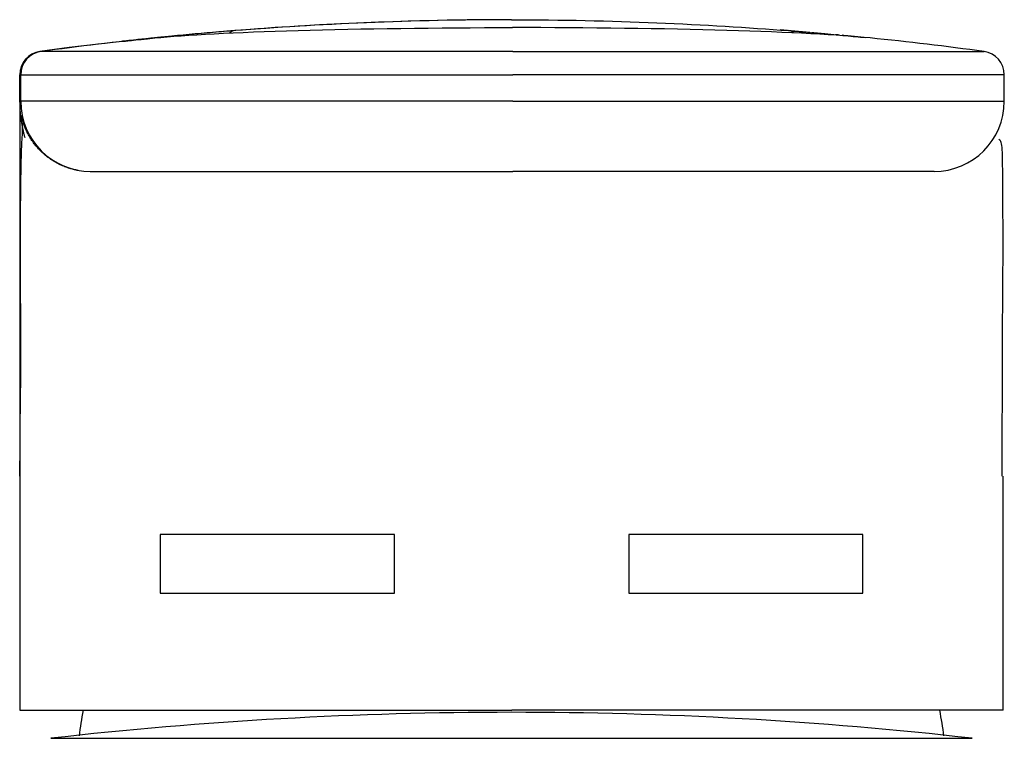
# Model space of a CAD drawing. Extents: x 198 to 1815, y 36 to 1051.
# Drawn here: x 602 to 644, y 1018 to 1049 of the extents above; entities that cross this region are included whole.
import ezdxf

# ---------------------------------------------------------------- set-up
doc = ezdxf.new("R2010")
doc.units = 0
doc.header["$MEASUREMENT"] = 0
doc.layers.add('Hewi', color=7, linetype='CONTINUOUS')

msp = doc.modelspace()

# ---------------------------------------------------------------- linework, layer by layer
at = {"layer": 'Hewi'}
for p, q in [((622.626, 1048.871), (622.619, 1048.871)), ((631.261, 1048.622), (631.262, 1048.622)), ((633.076, 1048.506), (633.077, 1048.506)), ((634.085, 1048.432), (634.085, 1048.432)), ((635.357, 1048.329), (635.356, 1048.329)), ((606.015, 1047.948), (606.049, 1047.948)), ((602.495, 1047.513), (602.484, 1047.513)), ((602.528, 1047.513), (602.495, 1047.513)), ((622.67, 1047.513), (602.528, 1047.513)), ((622.67, 1047.513), (642.797, 1047.513)), ((601.629, 1046.522), (601.619, 1046.522)), ((601.619, 1046.522), (601.619, 1029.393)), ((601.662, 1046.522), (601.629, 1046.522)), ((601.629, 1045.393), (601.629, 1046.522)), ((601.662, 1046.522), (622.67, 1046.522)), ((601.662, 1045.393), (601.662, 1046.522)), ((643.662, 1046.522), (622.67, 1046.522)), ((643.662, 1045.393), (643.662, 1046.522)), ((601.662, 1045.393), (601.629, 1045.393)), ((622.67, 1045.393), (601.662, 1045.393)), ((622.67, 1045.393), (643.662, 1045.393)), ((604.629, 1042.393), (604.662, 1042.393)), ((604.662, 1042.393), (622.669, 1042.393)), ((640.662, 1042.393), (622.669, 1042.393)), ((638.63, 1042.393), (638.62, 1042.39)), ((601.619, 1029.393), (601.619, 1019.393)), ((643.619, 1019.393), (643.619, 1029.393)), ((607.624, 1026.893), (607.624, 1024.393)), ((617.626, 1026.893), (607.624, 1026.893)), ((617.626, 1024.393), (617.626, 1026.893)), ((617.626, 1024.393), (617.626, 1026.893)), ((627.626, 1026.893), (627.626, 1024.393)), ((637.624, 1026.893), (627.626, 1026.893)), ((637.624, 1024.393), (637.624, 1026.893)), ((637.624, 1024.393), (637.624, 1026.893)), ((607.624, 1024.393), (617.626, 1024.393)), ((627.626, 1024.393), (637.624, 1024.393)), ((601.619, 1019.393), (604.623, 1019.393)), ((604.623, 1019.393), (607.124, 1019.393)), ((607.124, 1019.393), (622.627, 1019.393)), ((638.124, 1019.393), (622.627, 1019.393)), ((640.623, 1019.393), (638.124, 1019.393)), ((643.619, 1019.393), (640.623, 1019.393)), ((602.95, 1018.199), (642.287, 1018.199))]:
    msp.add_line(p, q, dxfattribs=at)
for centre, radius, start, end in [((622.619, 844.308), 175, 83.54678, 96.45322), ((622.619, 1015.841), 18.631, 169.0083, 172.4141), ((622.619, 1015.841), 18.631, 7.5859, 10.9917)]:
    msp.add_arc(centre, radius, start, end, dxfattribs=at)
for centre, major_axis, ratio, start_param, end_param in [((622.619, 898.871), (0, 150), 1, 0, 0.134635), ((610.886, 1047.408), (-0.079, 0.997), 0.585452, 0.000037, 0.407516), ((622.619, 898.871), (0, 150), 1, 6.198166, 6.206669), ((634.364, 1047.408), (0.079, 0.997), 0.586065, 5.881246, 6.283222), ((622.618, 898.871), (0, 149.992), 1, 6.193293, 6.19756), ((622.786, 900.882), (-148.778, 11.351), 0.991764, 4.695157, 4.696134), ((636.071, 898.871), (0, 149.366), 0.216378, 6.252412, 6.262702), ((622.662, 898.871), (0, -150), 1, 3.243553, 3.276227), ((622.662, 898.871), (0, 150), 1, 6.148551, 6.181225), ((602.619, 1046.522), (0, 1), 1, 0.134635, 1.570796), ((602.629, 1046.522), (0, -1), 1, 3.276227, 4.712389), ((602.662, 1046.522), (0, -1), 1, 3.276227, 4.712389), ((642.662, 1046.522), (0, 1), 1, 4.712389, 6.148551), ((604.662, 1045.393), (0, -3), 1, 4.712389, 6.283185), ((640.662, 1045.393), (0, 3), 1, 3.141593, 4.712389)]:
    msp.add_ellipse(centre, major_axis=major_axis, ratio=ratio, start_param=start_param, end_param=end_param, dxfattribs=at)
for points, degree in [([(622.626, 1048.871), (618.413, 1048.871), (614.242, 1048.676), (610.807, 1048.404)], 3), ([(622.626, 1048.871), (626.839, 1048.871), (631.009, 1048.676), (634.443, 1048.404)], 3), ([(606.049, 1047.948), (606.05, 1047.948), (606.505, 1048.001), (607.395, 1048.092)], 3), ([(601.627, 1045.37), (601.589, 1044.789), (601.833, 1043.843)], 2), ([(601.619, 1029.393), (601.619, 1029.719), (601.619, 1030.042)], 2)]:
    msp.add_open_spline(points, degree=degree, dxfattribs=at)
for points, degree, knots in [([(610.807, 1048.404), (610.663, 1048.393), (610.51, 1048.381), (610.045, 1048.343), (609.71, 1048.314), (609.035, 1048.254), (608.687, 1048.222), (608.027, 1048.159), (607.706, 1048.127), (607.136, 1048.069), (606.879, 1048.042), (606.461, 1047.997), (606.294, 1047.979), (606.073, 1047.955), (606.015, 1047.948), (606.015, 1047.948)], 3, [0, 0, 0, 0, 0.079594, 0.079594, 0.234351, 0.234351, 0.389117, 0.389117, 0.543142, 0.543142, 0.696006, 0.696006, 0.848091, 0.848091, 1, 1, 1, 1]), ([(607.395, 1048.092), (608.679, 1048.223), (610.825, 1048.335), (616.204, 1048.49), (619.453, 1048.533), (622.666, 1048.533)], 3, [0, 0, 0, 0, 0.5, 0.5, 1, 1, 1, 1]), ([(637.93, 1048.092), (636.648, 1048.223), (634.504, 1048.335), (629.127, 1048.49), (625.88, 1048.533), (622.666, 1048.533)], 3, [0, 0, 0, 0, 0.5, 0.5, 1, 1, 1, 1]), ([(634.443, 1048.404), (634.586, 1048.393), (634.739, 1048.381), (635.204, 1048.343), (635.539, 1048.314), (636.214, 1048.254), (636.562, 1048.222), (637.183, 1048.163), (637.466, 1048.135), (637.725, 1048.109)], 3, [0, 0, 0, 0, 0.15167, 0.15167, 0.446566, 0.446566, 0.74148, 0.74148, 1, 1, 1, 1]), ([(601.626, 1045.35), (601.627, 1045.39), (601.629, 1045.393), (601.629, 1045.393)], 2, [0, 0, 0, 0.510554, 1, 1, 1]), ([(601.72, 1044.473), (601.72, 1044.431), (601.716, 1044.302), (601.73, 1043.968), (601.691, 1043.583), (601.67, 1042.842), (601.653, 1041.839), (601.641, 1040.651), (601.635, 1039.379), (601.634, 1038.002), (601.649, 1036.595), (601.659, 1035.165), (601.653, 1033.855), (601.639, 1032.582), (601.623, 1031.288), (601.619, 1030.427), (601.619, 1029.993)], 3, [0, 0, 0, 0, 0.107576, 0.208288, 0.297173, 0.38016, 0.459532, 0.533453, 0.600947, 0.661277, 0.729933, 0.785371, 0.836247, 0.888868, 0.943432, 1, 1, 1, 1]), ([(643.572, 1029.393), (643.574, 1030.33), (643.58, 1032.138), (643.578, 1034.714), (643.6, 1036.997), (643.61, 1038.908), (643.607, 1040.44), (643.601, 1041.611), (643.593, 1042.469), (643.587, 1043.141), (643.56, 1043.564), (643.505, 1043.705), (643.455, 1043.746), (643.432, 1043.754)], 3, [0, 0, 0, 0, 0.125543, 0.246606, 0.359396, 0.46366, 0.55841, 0.642507, 0.715636, 0.780389, 0.852748, 0.935959, 1, 1, 1, 1])]:
    msp.add_open_spline(points, degree=degree, knots=knots, dxfattribs=at)
msp.add_rational_spline([(604.12, 1042.437), (602.11, 1042.784), (601.693, 1044.78)], [0.550372636645, 0.452690251554, 0.544433097951], degree=2, dxfattribs=at)

doc.saveas('drawing.dxf')
